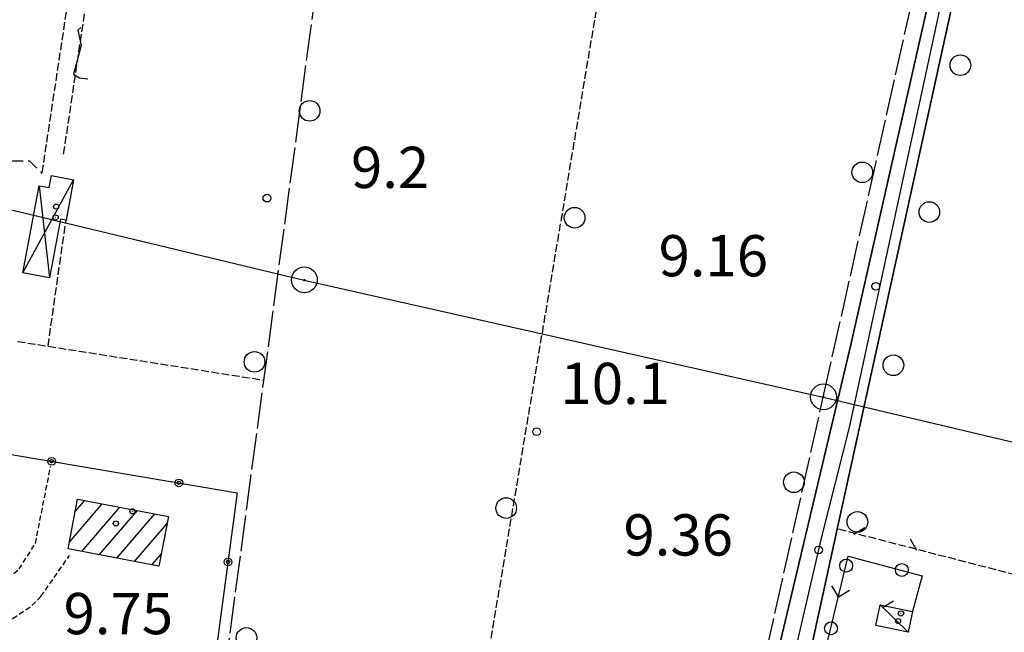
# Model space of a CAD drawing. Extents: x 1734255 to 1738564, y 5039917 to 5043042.
# Drawn here: x 1735989 to 1736179, y 5040877 to 5040996 of the extents above; entities that cross this region are included whole.
import ezdxf

# ---------------------------------------------------------------- set-up
doc = ezdxf.new("R2010")
doc.units = 0
for name, pattern in [('C', [10, 5, 5]), ('L17', [8, 7, -1]), ('L3', [1.5, 1, -0.5]), ('L5', [2, 1.5, -0.5]), ('L7', [3, 2, -1])]:
    doc.linetypes.add(name, pattern=pattern)
for name, color, linetype in [('11A1', 1, 'C'), ('11B2', 1, 'C'), ('11D4', 1, 'C'), ('17A1', 1, 'C'), ('17C3', 1, 'C'), ('17D4', 1, 'C'), ('19B2', 1, 'C'), ('19C3', 2, 'C'), ('1A1', 4, 'C'), ('1AJ36', 1, 'C'), ('1AP41', 7, 'CONTINUOUS'), ('1C3', 1, 'C'), ('1D4', 1, 'C'), ('21J10', 1, 'C'), ('298', 7, 'CONTINUOUS'), ('2F6', 3, 'C'), ('2J10', 2, 'L7'), ('2L12', 1, 'L3'), ('3B2', 1, 'C'), ('3C3', 1, 'C'), ('4E5', 2, 'L17'), ('5A1', 2, 'L5'), ('5F6', 1, 'C'), ('5J10', 2, 'L5'), ('8A1', 2, 'C'), ('8C3', 1, 'C'), ('A2F6', 1, 'C')]:
    doc.layers.add(name, color=color, linetype=linetype)

# ---------------------------------------------------------------- blocks, each defined once
blk = doc.blocks.new('11D4')
at = {"layer": '11D4'}
for radius in [0.5, 0.01]:
    blk.add_circle((0, 0), radius, dxfattribs=at)
blk = doc.blocks.new('1AJ36')
at = {"layer": '1AJ36'}
for radius in [0.5, 0.01]:
    blk.add_circle((0, 0), radius, dxfattribs=at)
blk = doc.blocks.new('8A1')
at = {"layer": '8A1'}
for centre, radius in [((0.03267, 0.03114), 2.5), ((0, 0), 0.125)]:
    blk.add_circle(centre, radius, dxfattribs=at)
blk = doc.blocks.new('5F6')
at = {"layer": '5F6'}
blk.add_circle((0, 0), 2, dxfattribs=at)
blk = doc.blocks.new('11B2')
at = {"layer": '11B2'}
blk.add_circle((0, 0), 0.75, dxfattribs=at)
blk = doc.blocks.new('11A1')
at = {"layer": '11A1'}
blk.add_circle((0, 0), 0.75, dxfattribs=at)
blk = doc.blocks.new('21J10')
at = {"layer": '21J10'}
for p, q in [((0.52138, 5.54047), (-0.0695, 5.01911)), ((-0.0695, 5.01911), (0.52451, 1.99602)), ((0.52451, 1.99602), (-0.95702, -3.53226)), ((-0.95702, -3.53226), (0.22472, -4.25239)), ((0.22472, -4.25239), (1.83546, -4.45339))]:
    blk.add_line(p, q, dxfattribs=at)
blk = doc.blocks.new('19C3')
at = {"layer": '19C3'}
for points in [[(-6.32083, -0.02486), (-4.55306, 1.74291)], [(6.17917, -0.02486), (7.94694, -1.79262)]]:
    blk.add_lwpolyline(points, dxfattribs=at)
blk.add_circle((-0.07083, -0.02486), 1.25, dxfattribs=at)
blk = doc.blocks.new('19B2')
at = {"layer": '19B2'}
for centre, radius in [((0, 0), 0.75), ((0, -0.02417), 0.32738)]:
    blk.add_circle(centre, radius, dxfattribs=at)

msp = doc.modelspace()

# ---------------------------------------------------------------- linework, layer by layer
at = {"layer": '17A1'}
for p, q in [((1735999.33857, 5040900.26987, -3333), (1736001.18184, 5040902.41245, -3333)), ((1735998.20853, 5040894.35895, -3333), (1736004.58274, 5040901.76444, -3333)), ((1736000.60103, 5040892.5394, -3333), (1736007.98273, 5040901.11536, -3333)), ((1736004.00094, 5040891.89131, -3333), (1736011.38264, 5040900.46728, -3333)), ((1736007.40185, 5040891.2433, -3333), (1736014.78262, 5040899.8182, -3333)), ((1736010.80176, 5040890.59522, -3333), (1736017.13453, 5040897.95148, -3333)), ((1736014.20274, 5040889.94621, -3333), (1736016.01103, 5040892.04706, -3333))]:
    msp.add_line(p, q, dxfattribs=at)
at = {"layer": '17C3'}
msp.add_line((1736155.26271, 5040882.20174, -3333), (1736160.68624, 5040876.9317, -3333), dxfattribs=at)
at = {"layer": '17D4'}
for p, q in [((1735989.18797, 5040946.56626, -3333), (1735999.04069, 5040964.61422, -3333)), ((1735992.36663, 5040963.45287, -3333), (1735994.35332, 5040945.59001, -3333))]:
    msp.add_line(p, q, dxfattribs=at)
at = {"layer": '1A1'}
msp.add_polyline3d([(1735997.95699, 5040893.04349, 13.42), (1735999.79822, 5040902.67693, 13.42), (1736017.39515, 5040899.31977, 13.42), (1736015.56183, 5040889.68792, 13.42), (1735997.95699, 5040893.04349, 13.42)], close=True, dxfattribs=at)
at = {"layer": '1AP41'}
for points in [[(1736185.85592, 5040822.00684, 9.82), (1736146.71851, 5040830.02658, 9.83), (1736134.7235, 5040832.85836, 9.83), (1736134.7235, 5040832.85836, 9.83), (1736133.91295, 5040836.03779, 9.83), (1736134.21398, 5040837.25467, 8.012), (1736138.84656, 5040859.62421, 9.71), (1736139.82184, 5040864.28007, 9.67), (1736146.82749, 5040896.29179, 9.592), (1736175.90518, 5041029.18608, 9.27), (1736177.65897, 5041037.16037, 9.32), (1736185.77325, 5041074.25614, 9.36)], [(1736165.9481, 5041004.89475, 9.13), (1736149.51716, 5040932.37484, 9.14), (1736128.11735, 5040842.19255, 9.83), (1736126.13284, 5040836.14848, 9.83), (1736123.96968, 5040835.42602, 9.82), (1736012.5534, 5040859.53878, 10.16), (1735972.95571, 5040868.25609, 10.17), (1735969.00488, 5040869.12367, 10.165), (1735965.05397, 5040869.99226, 10.16), (1735925.54408, 5040878.68904, 10.17), (1735885.40257, 5040887.55816, 10.18), (1735882.84886, 5040888.12818, 10.18), (1735880.29509, 5040888.69919, 10.18), (1735842.15028, 5040897.16519, 10.14), (1735839.34197, 5040897.78735, 10.09), (1735836.53366, 5040898.40951, 10.04), (1735806.25034, 5040905.14134, 9.99), (1735802.56526, 5040905.96864, 9.97), (1735798.88026, 5040906.79494, 9.95), (1735779.45837, 5040911.08852, 10.32), (1735775.80872, 5040911.91145, 10.215), (1735772.159, 5040912.73538, 10.11), (1735741.35339, 5040919.54543, 10.12)]]:
    msp.add_polyline3d(points, dxfattribs=at)
at = {"layer": '1C3'}
msp.add_polyline3d([(1736154.44062, 5040878.2192, 13.455), (1736155.26271, 5040882.20174, 13.455), (1736161.50933, 5040880.91431, 13.455), (1736160.68624, 5040876.9317, 13.455), (1736154.44062, 5040878.2192, 13.455)], close=True, dxfattribs=at)
at = {"layer": '1D4'}
msp.add_polyline3d([(1735992.36663, 5040963.45287, 11.964), (1735994.32122, 5040963.08973, 11.964), (1735994.75769, 5040965.41783, 11.964), (1735999.04069, 5040964.61422, 11.964), (1735997.56457, 5040956.80213, 11.964), (1735996.4995, 5040957.00421, 11.964), (1735994.35332, 5040945.59001, 11.964), (1735989.18797, 5040946.56626, 11.964), (1735992.36663, 5040963.45287, 11.964)], close=True, dxfattribs=at)
at = {"layer": '298'}
msp.add_polyline3d([(1736185.77325, 5041074.25614, 9.36), (1736177.65897, 5041037.16037, 9.32), (1736175.90518, 5041029.18608, 9.27), (1736146.82749, 5040896.29179, 9.592), (1736139.82184, 5040864.28007, 9.67), (1736138.84656, 5040859.62421, 9.71), (1736134.21398, 5040837.25467, 8.012), (1736133.91295, 5040836.03779, 9.83), (1736134.7235, 5040832.85836, 9.83), (1736123.96968, 5040835.42602, 9.82), (1736126.13284, 5040836.14848, 9.83), (1736128.11735, 5040842.19255, 9.83), (1736149.51716, 5040932.37484, 9.14), (1736165.9481, 5041004.89475, 9.13), (1736172.20496, 5041031.63581, 9.21), (1736172.35877, 5041033.13149, 9.215), (1736172.5135, 5041034.62824, 9.22), (1736174.875, 5041044.2104, 9.24), (1736182.73537, 5041081.5499, 9.74)], dxfattribs=at)
at = {"layer": '2F6'}
for points in [[(1736139.82184, 5040864.28007, 9.67), (1736146.82749, 5040896.29179, 9.592), (1736175.90518, 5041029.18608, 9.27), (1736177.65897, 5041037.16037, 9.32), (1736185.77325, 5041074.25614, 9.36), (1736187.96115, 5041084.26855, 9.73)], [(1736128.11735, 5040842.19255, 9.83), (1736149.51716, 5040932.37484, 9.14), (1736165.9481, 5041004.89475, 9.13), (1736172.20496, 5041031.63581, 9.21)]]:
    msp.add_polyline3d(points, dxfattribs=at)
at = {"layer": '2J10'}
msp.add_polyline3d([(1735919.16447, 5040973.45881, 9.14), (1735949.15379, 5040966.87747, 9.23), (1735962.16715, 5040965.51284, 9.23), (1735978.17371, 5040965.91957, 9.33), (1735987.24237, 5040968.27498, 9.33), (1735990.48696, 5040968.25507, 9.43), (1735992.92395, 5040965.84117, 9.38)], dxfattribs=at)
at = {"layer": '2L12'}
for points in [[(1735980.75778, 5040884.49392, 10.69), (1735982.69977, 5040885.34424, 10.38), (1735985.10431, 5040886.40566, 10.38), (1735988.45681, 5040889.12449, 10.38), (1735991.64037, 5040894.11408, 10.38), (1735994.56708, 5040909.03437, 10.37)], [(1735974.9858, 5040876.08957, 10.17), (1735976.80729, 5040876.56685, 10.2), (1735981.92415, 5040877.9135, 10.3), (1735987.27673, 5040879.5676, 10.3), (1735990.96002, 5040882.06048, 10.3), (1735992.70116, 5040883.81234, 10.3), (1735998.2321, 5040891.77947, 10.54)]]:
    msp.add_polyline3d(points, dxfattribs=at)
at = {"layer": '3B2'}
msp.add_polyline3d([(1735980.75778, 5040884.49392, 10.69), (1735985.05455, 5040911.67185, 10.253), (1736030.7374, 5040903.91841, 9.901), (1736025.58253, 5040865.70846, 9.063), (1735990.70209, 5040873.47414, 9.077), (1735976.80729, 5040876.56685, 10.2)], dxfattribs=at)
at = {"layer": '3C3'}
msp.add_polyline3d([(1736145.15488, 5040875.30704, 9.659), (1736149.09043, 5040891.60752, 9.353), (1736163.38007, 5040887.83536, 9.336), (1736161.50933, 5040880.91431, 9.384)], dxfattribs=at)
at = {"layer": '4E5'}
msp.add_line((1736027.22882, 5040860.87576, 8.039), (1736052.41536, 5041049.52697, 9.02), dxfattribs=at)
msp.add_polyline3d([(1736127.87499, 5040849.30343, 9.15), (1736144.24786, 5040922.49285, 9.13), (1736168.19468, 5041029.31801, 9.1)], dxfattribs=at)
at = {"layer": '5A1'}
for p, q in [((1735992.9515, 5040965.99566, 9.73), (1736005.5345, 5041049.51715, 9.93)), ((1736076.62314, 5040855.98931, 9.63), (1736107.2083, 5041038.76604, 9.51)), ((1735994.07609, 5040932.34415, 9.77), (1735997.56457, 5040956.80213, 9.5)), ((1735988.17718, 5040933.27352, 9.85), (1736035.89526, 5040925.76767, 9.62)), ((1736147.16457, 5040896.91971, 10.37), (1736196.10482, 5040884.28662, 10.11))]:
    msp.add_line(p, q, dxfattribs=at)
at = {"layer": '5J10'}
msp.add_line((1735997.10131, 5040969.58443, 9.94), (1736008.78384, 5041047.97332, 9.94), dxfattribs=at)
at = {"layer": '8C3'}
msp.add_polyline3d([(1734824.22086, 5041086.24438, 20), (1734874.56567, 5041126.94752, 20), (1734884.86099, 5041180.01216, 20), (1734997.7184, 5041182.06195, 20), (1735077.71022, 5041168.83511, 20), (1735115.39608, 5041160.85646, 20), (1735149.46342, 5041152.85667, 20), (1735190.1183, 5041143.30117, 20), (1735228.24443, 5041134.34461, 20), (1735274.80111, 5041123.40569, 20), (1735316.90723, 5041113.51353, 20), (1735369.87406, 5041101.07179, 20), (1735418.77462, 5041089.58021, 20), (1735464.06453, 5041079.02076, 20), (1735538.39903, 5041064.14387, 20), (1735634.7106, 5041039.61409, 20), (1735720.37849, 5041021.32739, 20), (1735801.84903, 5041002.27224, 20), (1735877.82503, 5040984.41233, 20), (1735957.87893, 5040965.75649, 20), (1736043.70289, 5040945.17383, 20), (1736144.24786, 5040922.49285, 20), (1736243.56031, 5040898.9163, 20)], dxfattribs=at)
at = {"layer": 'A2F6', "flags": 128}
msp.add_lwpolyline([(1736129.67562, 5040830.89813), (1736131.15409, 5040837.91517), (1736136.33709, 5040862.48396), (1736143.92116, 5040895.14166), (1736149.33449, 5040916.60593), (1736174.65747, 5041033.82499), (1736176.12949, 5041040.95488), (1736185.26014, 5041079.74526), (1736186.65753, 5041087.87238), (1736201.05216, 5041150.12154)], dxfattribs=at)

# ---------------------------------------------------------------- block references
at = {"layer": '11A1'}
for p in [(1736154.41632, 5040943.96, 9.16), (1736143.33318, 5040892.84132, 9.36)]:
    msp.add_blockref('11A1', p, dxfattribs=at)
at = {"layer": '11B2'}
for p in [(1736036.47316, 5040961.05785, 9.21), (1736088.73539, 5040915.76104, 10.11)]:
    msp.add_blockref('11B2', p, dxfattribs=at)
at = {"layer": '11D4'}
for p in [(1735995.55358, 5040957.30246, 11.964), (1736010.41778, 5040900.32186, 13.42), (1736158.73338, 5040879.05391, 13.455)]:
    msp.add_blockref('11D4', p, dxfattribs=at)
at = {"layer": '19B2'}
for p, rotation in [((1735994.77598, 5040910.02174, -3333), 170.37), ((1736019.42435, 5040905.83851, -3333), 170.37), ((1736028.92963, 5040890.51488, -3333), 82.32)]:
    msp.add_blockref('19B2', p, dxfattribs=dict(at, rotation=rotation))
at = {"layer": '19C3'}
for p, rotation in [((1736148.67454, 5040889.88865, -3333), 76.43), ((1736159.466, 5040888.86815, -3333), 255.22), ((1736145.74113, 5040877.73761, -3333), 76.43)]:
    msp.add_blockref('19C3', p, dxfattribs=dict(at, rotation=rotation))
at = {"layer": '1AJ36'}
for p in [(1735995.65366, 5040959.40884, 9.594), (1736007.22307, 5040897.98689, 9.83), (1736159.29746, 5040880.52113, 9.505)]:
    msp.add_blockref('1AJ36', p, dxfattribs=at)
at = {"layer": '21J10'}
msp.add_blockref('21J10', (1735999.94006, 5040988.62774, -3333), dxfattribs=at)
at = {"layer": '5F6'}
for p in [(1736170.79515, 5040986.82675, 12.05), (1736044.74203, 5040977.97244, 11.07), (1736151.79881, 5040966.05771, 11.39), (1736164.78586, 5040958.34528, 12.12), (1736096.0811, 5040957.25776, 9.72), (1736034.07082, 5040929.30945, 11.07), (1736157.81832, 5040928.65191, 12.13), (1736138.55094, 5040905.97029, 11.4), (1736082.8236, 5040900.95729, 9.72), (1736150.84767, 5040898.27639, 12.13), (1736032.51487, 5040875.77306, 10.9)]:
    msp.add_blockref('5F6', p, dxfattribs=at)
at = {"layer": '8A1'}
for p in [(1736043.70289, 5040945.17383, 9.457), (1736144.24786, 5040922.49285, 9.13)]:
    msp.add_blockref('8A1', p, dxfattribs=at)

# ---------------------------------------------------------------- texts
at = {"layer": '11A1'}
for s, p in [('9.16                                   ', (1736112.34255, 5040945.88443)), ('9.36                                   ', (1736105.54337, 5040891.75202)), ('9.75                                   ', (1735997.09501, 5040876.50274))]:
    msp.add_text(s, height=8, dxfattribs=at).set_placement(p)
at = {"layer": '11B2'}
for s, p in [('9.2                                    ', (1736052.77195, 5040963.01373)), ('10.1                                   ', (1736093.34837, 5040921.12036))]:
    msp.add_text(s, height=8, dxfattribs=at).set_placement(p)

doc.saveas('drawing.dxf')
